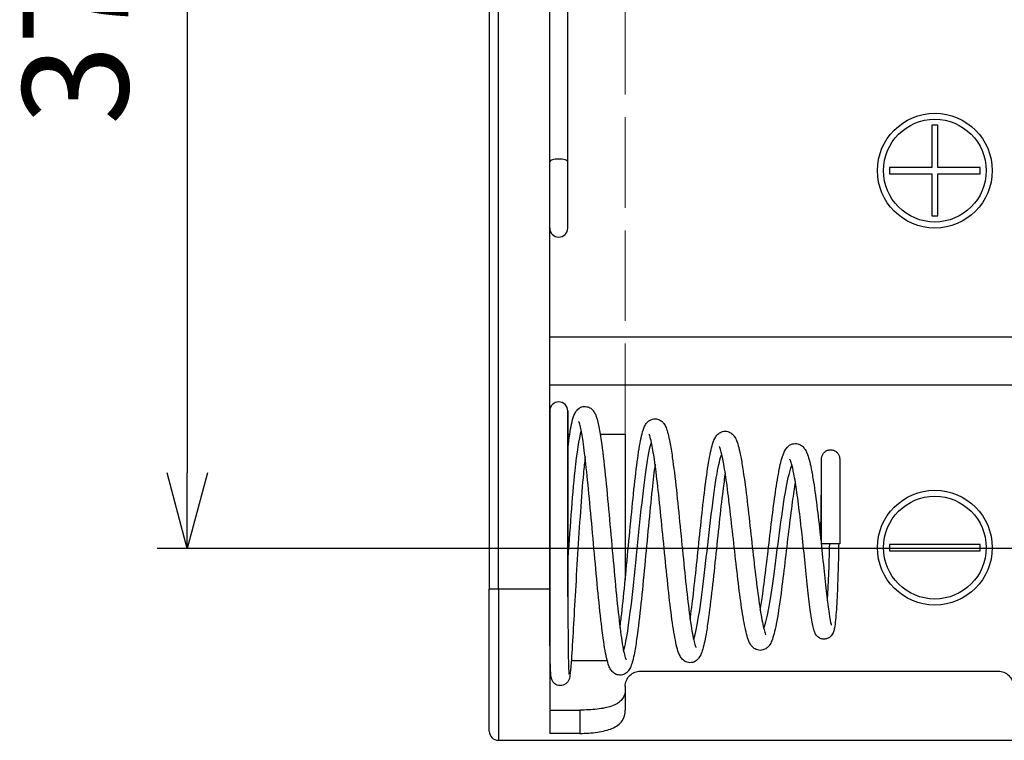
# Model space of a CAD drawing. Units: millimetres. Extents: x 0 to 403, y 0 to 280.
# Drawn here: x 91 to 123, y 104 to 128 of the extents above; entities that cross this region are included whole.
import ezdxf

# ---------------------------------------------------------------- set-up
doc = ezdxf.new("R2010")
doc.units = ezdxf.units.MM
doc.linetypes.add('AM_ISO02W050x2', pattern=[3.75, 3, -0.75])
for name, color, linetype, lineweight in [('AM_5', 3, 'Continuous', 25), ('端子', 2, 'Continuous', 25), ('ﾎﾙﾀﾞｰ', 7, 'Continuous', 25), ('ﾎﾙﾀﾞｰ0', 7, 'AM_ISO02W050x2', 13)]:
    doc.layers.add(name, color=color, linetype=linetype, lineweight=lineweight)
doc.styles.get("Standard").update_dxf_attribs({"font": 'ISOCP.SHX', "bigfont": 'EXTFONT.SHX'})
doc.dimstyles.new('AM_ISO$0', dxfattribs={"dimtxt": 3.5, "dimasz": 2.5, "dimexe": 1, "dimexo": 1, "dimgap": 1.5, "dimtad": 1, "dimdsep": 46, "dimtxsty": 'STANDARD', "dimblk": 'OPEN30', "dimcen": 0, "dimclrd": 3, "dimclre": 3, "dimclrt": 2, "dimadec": 0, "dimazin": 2, "dimtp": 0.1, "dimtm": 0.1, "dimtfac": 0.71, "dimtmove": 0, "dimatfit": 3, "dimldrblk": 'OPEN30', "dimfxl": 1, "dimlwd": -1, "dimlwe": -1, "dimarcsym": 0})

# ---------------------------------------------------------------- blocks, each defined once
blk = doc.blocks.new('_Open30')
at = {"color": 0, "linetype": 'ByBlock', "lineweight": -2}
for p, q in [((-1, 0.268), (0, 0)), ((0, 0), (-1, -0.268)), ((0, 0), (-1, 0))]:
    blk.add_line(p, q, dxfattribs=at)
blk = doc.blocks.new('*D23')
at = {"layer": 'AM_5', "color": 3}
for p, q in [((127.708, 147.979), (95.158, 147.979)), ((96.158, 145.479), (96.158, 113.179)), ((127.708, 110.679), (95.158, 110.679))]:
    blk.add_line(p, q, dxfattribs=at)
at = {"layer": 'Defpoints', "color": 0}
for p in [(128.708, 147.979), (96.158, 110.679), (128.708, 110.679)]:
    blk.add_point(p, dxfattribs=at)
at = {"layer": 'AM_5', "color": 3, "xscale": 2.5, "yscale": 2.5, "zscale": 2.5}
for p, rotation in [((96.158, 147.979), 90), ((96.158, 110.679), 270)]:
    blk.add_blockref('_Open30', p, dxfattribs=dict(at, rotation=rotation))
at = {"layer": 'AM_5', "color": 2, "insert": (92.908, 129.329), "char_height": 3.5, "attachment_point": 5, "rotation": 90}
blk.add_mtext('37.3', dxfattribs=at)

msp = doc.modelspace()

# ---------------------------------------------------------------- linework, layer by layer
at = {"layer": '端子'}
for p, q in [((108.758, 123.482), (108.758, 128.627)), ((108.758, 121.279), (108.758, 123.482)), ((117.158, 110.829), (117.158, 113.642)), ((117.758, 113.642), (117.758, 110.829)), ((117.755, 110.829), (117.167, 110.829))]:
    msp.add_line(p, q, dxfattribs=at)
for centre, start, end in [((108.458, 121.279), 180, 0), ((108.458, 115.229), 0, 180)]:
    msp.add_arc(centre, 0.3, start, end, dxfattribs=at)
msp.add_ellipse((108.458, 123.482), major_axis=(-0.3, 0), ratio=0.258819, start_param=3.141593, end_param=6.283185, dxfattribs=at)
for points, knots in [([(109.329, 113.706), (109.31, 113.538), (109.292, 113.356), (109.239, 112.778), (109.205, 112.343), (109.141, 111.441), (109.109, 110.962), (109.052, 110.023), (109.025, 109.551), (108.975, 108.674), (108.952, 108.259), (108.907, 107.495), (108.886, 107.15), (108.853, 106.71), (108.841, 106.572), (108.824, 106.447), (108.82, 106.421), (108.81, 106.378), (108.806, 106.365), (108.796, 106.337), (108.792, 106.325), (108.777, 106.296), (108.767, 106.278), (108.738, 106.239), (108.717, 106.217), (108.666, 106.18), (108.636, 106.164), (108.572, 106.143), (108.538, 106.138), (108.47, 106.14), (108.436, 106.146), (108.377, 106.168), (108.351, 106.183), (108.306, 106.217), (108.287, 106.236), (108.261, 106.27), (108.252, 106.285), (108.227, 106.33), (108.22, 106.353), (108.207, 106.4), (108.204, 106.419), (108.198, 106.466), (108.196, 106.493), (108.184, 106.644), (108.178, 106.829), (108.168, 107.334), (108.165, 107.656), (108.16, 108.391), (108.159, 108.814), (108.158, 109.705), (108.158, 110.184), (108.158, 111.137), (108.158, 111.623), (108.158, 112.537), (108.158, 112.977), (108.158, 113.756), (108.158, 114.104), (108.158, 114.669), (108.158, 114.891), (108.158, 115.12), (108.158, 115.178), (108.158, 115.217), (108.158, 115.224), (108.158, 115.228), (108.158, 115.229), (108.158, 115.229), (108.158, 115.229), (108.158, 115.229), (108.158, 115.229), (108.158, 115.229), (108.158, 115.229), (108.158, 115.229), (108.158, 115.229), (108.158, 115.229), (108.158, 115.229), (108.158, 115.229), (108.158, 115.229), (108.158, 115.229)], [9.157344, 9.157344, 9.157344, 9.157344, 9.227101, 9.227101, 9.367296, 9.367296, 9.508311, 9.508311, 9.650116, 9.650116, 9.793096, 9.793096, 9.955596, 9.955596, 10.079252, 10.079252, 10.120201, 10.120201, 10.135739, 10.135739, 10.145293, 10.145293, 10.15451, 10.15451, 10.164924, 10.164924, 10.175629, 10.175629, 10.186343, 10.186343, 10.19686, 10.19686, 10.2064, 10.2064, 10.215479, 10.215479, 10.222591, 10.222591, 10.239664, 10.239664, 10.26827, 10.26827, 10.306399, 10.306399, 10.450331, 10.450331, 10.593514, 10.593514, 10.736559, 10.736559, 10.879582, 10.879582, 11.022605, 11.022605, 11.16563, 11.16563, 11.308595, 11.308595, 11.453225, 11.453225, 11.541128, 11.541128, 11.570303, 11.570303, 11.580024, 11.580024, 11.583264, 11.583264, 11.584344, 11.584344, 11.584704, 11.584704, 11.584824, 11.584824, 11.584864, 11.584864, 11.584874, 11.584874, 11.584874, 11.584874]), ([(108.758, 113.979), (108.763, 114.027), (108.769, 114.074), (108.814, 114.429), (108.854, 114.681), (108.923, 114.97), (108.947, 115.053), (109.004, 115.173), (109.026, 115.214), (109.081, 115.275), (109.101, 115.294), (109.15, 115.329), (109.181, 115.347), (109.269, 115.376), (109.333, 115.381), (109.438, 115.359), (109.481, 115.339), (109.553, 115.289), (109.58, 115.26), (109.632, 115.193), (109.651, 115.156), (109.714, 115.016), (109.743, 114.902), (109.804, 114.613), (109.833, 114.441), (109.906, 113.929), (109.952, 113.539), (110.038, 112.708), (110.08, 112.263), (110.162, 111.359), (110.204, 110.89), (110.285, 109.988), (110.326, 109.542), (110.406, 108.734), (110.447, 108.359), (110.526, 107.733), (110.566, 107.47), (110.622, 107.194), (110.639, 107.121), (110.668, 107.024), (110.681, 106.993), (110.684, 106.988), (110.684, 106.988), (110.684, 106.988)], [2.449974, 2.449974, 2.449974, 2.449974, 2.471044, 2.471044, 2.614769, 2.614769, 2.693624, 2.693624, 2.733168, 2.733168, 2.749463, 2.749463, 2.767038, 2.767038, 2.793662, 2.793662, 2.816289, 2.816289, 2.841335, 2.841335, 2.878716, 2.878716, 2.979663, 2.979663, 3.076489, 3.076489, 3.229198, 3.229198, 3.369985, 3.369985, 3.507679, 3.507679, 3.643649, 3.643649, 3.777983, 3.777983, 3.909958, 3.909958, 3.971978, 3.971978, 4.026238, 4.026238, 4.030714, 4.030714, 4.030714, 4.030714]), ([(108.758, 115.229), (108.758, 115.229), (108.758, 115.229), (108.758, 115.229), (108.758, 115.15), (108.758, 114.846), (108.758, 114.616), (108.758, 114.037), (108.758, 113.681), (108.758, 112.89), (108.758, 112.444), (108.758, 111.524), (108.758, 111.038), (108.758, 110.086), (108.758, 109.609), (108.759, 108.727), (108.761, 108.311), (108.766, 107.594), (108.769, 107.283), (108.779, 106.809), (108.786, 106.635), (108.794, 106.532), (108.797, 106.517), (108.797, 106.517)], [0, 0, 0, 0, 0.00001, 0.00001, 0.142622, 0.142622, 0.28566, 0.28566, 0.428683, 0.428683, 0.571706, 0.571706, 0.714729, 0.714729, 0.857752, 0.857752, 1.0005, 1.0005, 1.142741, 1.142741, 1.283818, 1.283818, 1.323878, 1.323878, 1.323878, 1.323878]), ([(111.646, 113.461), (111.613, 113.214), (111.58, 112.931), (111.507, 112.254), (111.466, 111.839), (111.385, 110.989), (111.344, 110.543), (111.262, 109.677), (111.22, 109.245), (111.135, 108.438), (111.09, 108.056), (111.018, 107.545), (110.991, 107.372), (110.926, 107.034), (110.892, 106.89), (110.823, 106.726), (110.803, 106.685), (110.751, 106.613), (110.725, 106.584), (110.656, 106.532), (110.614, 106.51), (110.512, 106.483), (110.449, 106.484), (110.348, 106.512), (110.308, 106.535), (110.232, 106.593), (110.204, 106.629), (110.153, 106.707), (110.134, 106.75), (110.059, 106.944), (110.019, 107.136), (109.934, 107.646), (109.893, 107.962), (109.811, 108.677), (109.77, 109.084), (109.689, 109.936), (109.648, 110.392), (109.568, 111.292), (109.527, 111.747), (109.448, 112.593), (109.409, 112.996), (109.333, 113.682), (109.296, 113.979), (109.232, 114.414), (109.203, 114.575), (109.159, 114.763), (109.143, 114.82), (109.125, 114.868), (109.12, 114.877), (109.12, 114.877)], [6.543532, 6.543532, 6.543532, 6.543532, 6.647779, 6.647779, 6.776877, 6.776877, 6.907688, 6.907688, 7.041266, 7.041266, 7.183681, 7.183681, 7.272512, 7.272512, 7.387729, 7.387729, 7.428217, 7.428217, 7.45394, 7.45394, 7.476584, 7.476584, 7.502795, 7.502795, 7.525243, 7.525243, 7.55685, 7.55685, 7.598822, 7.598822, 7.738247, 7.738247, 7.874772, 7.874772, 8.010695, 8.010695, 8.146422, 8.146422, 8.281675, 8.281675, 8.414937, 8.414937, 8.540055, 8.540055, 8.640276, 8.640276, 8.703209, 8.703209, 8.735661, 8.735661, 8.735661, 8.735661]), ([(110.485, 108.056), (110.504, 108.201), (110.522, 108.357), (110.58, 108.864), (110.62, 109.252), (110.699, 110.063), (110.739, 110.498), (110.82, 111.353), (110.861, 111.784), (110.942, 112.587), (110.983, 112.968), (111.065, 113.634), (111.107, 113.926), (111.193, 114.396), (111.231, 114.567), (111.318, 114.754), (111.341, 114.798), (111.404, 114.868), (111.431, 114.893), (111.492, 114.932), (111.525, 114.946), (111.614, 114.97), (111.676, 114.97), (111.777, 114.943), (111.819, 114.921), (111.888, 114.868), (111.914, 114.838), (111.968, 114.765), (111.989, 114.722), (112.06, 114.55), (112.096, 114.396), (112.163, 114.048), (112.19, 113.879), (112.261, 113.382), (112.306, 113.013), (112.391, 112.237), (112.433, 111.823), (112.515, 110.998), (112.557, 110.575), (112.638, 109.775), (112.679, 109.386), (112.759, 108.693), (112.799, 108.38), (112.878, 107.873), (112.917, 107.669), (112.968, 107.482), (112.983, 107.438), (112.996, 107.408), (112.999, 107.404), (112.999, 107.404)], [4.427907, 4.427907, 4.427907, 4.427907, 4.488352, 4.488352, 4.615145, 4.615145, 4.7438, 4.7438, 4.872931, 4.872931, 5.00231, 5.00231, 5.132449, 5.132449, 5.266174, 5.266174, 5.307579, 5.307579, 5.328839, 5.328839, 5.345779, 5.345779, 5.371528, 5.371528, 5.394243, 5.394243, 5.420114, 5.420114, 5.461308, 5.461308, 5.577814, 5.577814, 5.660876, 5.660876, 5.795695, 5.795695, 5.922499, 5.922499, 6.046597, 6.046597, 6.168951, 6.168951, 6.289468, 6.289468, 6.406941, 6.406941, 6.459829, 6.459829, 6.481239, 6.481239, 6.481239, 6.481239]), ([(108.758, 110.156), (108.827, 111.241), (108.909, 112.388), (108.999, 113.245), (109.064, 113.854), (109.132, 114.309), (109.202, 114.559)], [4.546244, 4.546244, 4.546244, 4.546244, 5.361034, 5.361034, 5.361034, 5.93999, 5.93999, 5.93999, 5.93999]), ([(113.968, 113.177), (113.942, 112.999), (113.915, 112.8), (113.848, 112.263), (113.807, 111.899), (113.726, 111.146), (113.685, 110.747), (113.602, 109.964), (113.56, 109.57), (113.475, 108.827), (113.43, 108.472), (113.359, 107.992), (113.332, 107.828), (113.264, 107.478), (113.226, 107.32), (113.153, 107.144), (113.131, 107.1), (113.077, 107.025), (113.05, 106.994), (112.98, 106.942), (112.938, 106.92), (112.834, 106.893), (112.769, 106.894), (112.661, 106.924), (112.617, 106.951), (112.541, 107.015), (112.514, 107.052), (112.463, 107.133), (112.443, 107.178), (112.397, 107.303), (112.373, 107.388), (112.305, 107.679), (112.263, 107.926), (112.18, 108.508), (112.139, 108.849), (112.057, 109.58), (112.016, 109.98), (111.936, 110.785), (111.895, 111.201), (111.816, 111.992), (111.776, 112.377), (111.699, 113.057), (111.661, 113.364), (111.592, 113.842), (111.56, 114.031), (111.509, 114.274), (111.488, 114.353), (111.461, 114.434), (111.452, 114.455), (111.449, 114.462), (111.449, 114.462), (111.449, 114.462)], [4.189813, 4.189813, 4.189813, 4.189813, 4.265492, 4.265492, 4.381126, 4.381126, 4.498548, 4.498548, 4.618663, 4.618663, 4.746335, 4.746335, 4.824422, 4.824422, 4.939248, 4.939248, 4.980485, 4.980485, 5.006391, 5.006391, 5.029018, 5.029018, 5.055798, 5.055798, 5.080976, 5.080976, 5.112743, 5.112743, 5.154969, 5.154969, 5.220217, 5.220217, 5.344454, 5.344454, 5.46742, 5.46742, 5.590023, 5.590023, 5.712236, 5.712236, 5.83312, 5.83312, 5.948918, 5.948918, 6.048109, 6.048109, 6.116323, 6.116323, 6.156874, 6.156874, 6.16396, 6.16396, 6.16396, 6.16396]), ([(112.807, 108.339), (112.81, 108.359), (112.813, 108.379), (112.853, 108.668), (112.892, 108.981), (112.97, 109.661), (113.01, 110.037), (113.09, 110.796), (113.13, 111.19), (113.211, 111.94), (113.252, 112.306), (113.334, 112.966), (113.376, 113.267), (113.46, 113.771), (113.503, 113.976), (113.578, 114.221), (113.605, 114.295), (113.676, 114.407), (113.706, 114.446), (113.787, 114.509), (113.832, 114.533), (113.937, 114.561), (114.001, 114.56), (114.104, 114.532), (114.145, 114.509), (114.216, 114.455), (114.242, 114.424), (114.299, 114.346), (114.321, 114.299), (114.398, 114.11), (114.44, 113.937), (114.51, 113.571), (114.536, 113.412), (114.606, 112.947), (114.651, 112.604), (114.736, 111.893), (114.778, 111.517), (114.86, 110.777), (114.902, 110.402), (114.983, 109.701), (115.024, 109.365), (115.104, 108.778), (115.144, 108.517), (115.22, 108.111), (115.26, 107.954), (115.301, 107.84), (115.312, 107.82), (115.312, 107.82)], [6.841135, 6.841135, 6.841135, 6.841135, 6.849385, 6.849385, 6.960461, 6.960461, 7.075188, 7.075188, 7.190921, 7.190921, 7.307027, 7.307027, 7.423685, 7.423685, 7.542419, 7.542419, 7.608508, 7.608508, 7.641633, 7.641633, 7.665471, 7.665471, 7.691791, 7.691791, 7.714492, 7.714492, 7.74072, 7.74072, 7.783446, 7.783446, 7.900613, 7.900613, 7.972507, 7.972507, 8.092417, 8.092417, 8.205667, 8.205667, 8.316317, 8.316317, 8.425132, 8.425132, 8.531837, 8.531837, 8.634629, 8.634629, 8.676724, 8.676724, 8.676724, 8.676724]), ([(110.604, 107.291), (110.655, 107.455), (110.707, 107.717), (110.758, 108.065), (110.88, 108.885), (111.001, 110.155), (111.122, 111.332), (111.244, 112.51), (111.365, 113.56), (111.487, 114.046), (111.5, 114.1), (111.514, 114.147), (111.527, 114.186)], [9.733553, 9.733553, 9.733553, 9.733553, 10.151575, 10.151575, 10.151575, 11.135897, 11.135897, 11.135897, 12.121495, 12.121495, 12.121495, 12.230726, 12.230726, 12.230726, 12.230726]), ([(115.129, 108.623), (115.156, 108.789), (115.184, 108.976), (115.25, 109.458), (115.289, 109.773), (115.368, 110.426), (115.409, 110.773), (115.489, 111.448), (115.53, 111.785), (115.612, 112.407), (115.654, 112.698), (115.737, 113.203), (115.78, 113.419), (115.849, 113.681), (115.874, 113.759), (115.942, 113.923), (115.981, 114.016), (116.127, 114.109), (116.158, 114.124), (116.246, 114.15), (116.31, 114.152), (116.416, 114.127), (116.46, 114.105), (116.534, 114.051), (116.563, 114.019), (116.623, 113.939), (116.648, 113.891), (116.727, 113.703), (116.77, 113.534), (116.841, 113.186), (116.866, 113.04), (116.934, 112.613), (116.976, 112.301), (117.054, 111.659), (117.092, 111.324), (117.163, 110.667), (117.197, 110.337), (117.262, 109.725), (117.293, 109.433), (117.351, 108.927), (117.379, 108.704), (117.429, 108.361), (117.454, 108.229), (117.476, 108.147), (117.481, 108.134), (117.481, 108.134)], [8.998857, 8.998857, 8.998857, 8.998857, 9.069283, 9.069283, 9.169648, 9.169648, 9.271839, 9.271839, 9.374667, 9.374667, 9.478039, 9.478039, 9.582903, 9.582903, 9.638682, 9.638682, 9.711934, 9.711934, 9.727827, 9.727827, 9.754228, 9.754228, 9.777002, 9.777002, 9.802923, 9.802923, 9.844168, 9.844168, 9.951378, 9.951378, 10.015145, 10.015145, 10.121819, 10.121819, 10.222189, 10.222189, 10.320006, 10.320006, 10.416131, 10.416131, 10.510526, 10.510526, 10.602005, 10.602005, 10.631368, 10.631368, 10.631368, 10.631368]), ([(112.923, 107.662), (112.932, 107.688), (112.941, 107.716), (112.951, 107.748), (113.073, 108.168), (113.196, 109.119), (113.319, 110.178), (113.445, 111.264), (113.571, 112.427), (113.696, 113.15), (113.748, 113.448), (113.801, 113.667), (113.853, 113.8)], [16.00646, 16.00646, 16.00646, 16.00646, 16.082151, 16.082151, 16.082151, 17.078298, 17.078298, 17.078298, 18.099625, 18.099625, 18.099625, 18.521819, 18.521819, 18.521819, 18.521819]), ([(116.288, 112.881), (116.255, 112.685), (116.221, 112.458), (116.148, 111.917), (116.106, 111.587), (116.025, 110.91), (115.983, 110.553), (115.9, 109.858), (115.857, 109.51), (115.762, 108.802), (115.709, 108.449), (115.61, 107.942), (115.566, 107.763), (115.487, 107.569), (115.464, 107.52), (115.405, 107.44), (115.378, 107.408), (115.307, 107.354), (115.265, 107.331), (115.16, 107.302), (115.094, 107.302), (114.98, 107.334), (114.932, 107.364), (114.853, 107.432), (114.825, 107.471), (114.722, 107.642), (114.685, 107.787), (114.596, 108.186), (114.554, 108.432), (114.471, 108.992), (114.43, 109.313), (114.348, 109.99), (114.307, 110.353), (114.227, 111.075), (114.186, 111.442), (114.108, 112.127), (114.068, 112.454), (113.994, 113.015), (113.957, 113.26), (113.894, 113.625), (113.865, 113.763), (113.821, 113.932), (113.804, 113.985), (113.784, 114.035), (113.778, 114.046), (113.778, 114.046)], [2.093638, 2.093638, 2.093638, 2.093638, 2.177429, 2.177429, 2.280213, 2.280213, 2.385, 2.385, 2.493329, 2.493329, 2.629323, 2.629323, 2.744404, 2.744404, 2.787402, 2.787402, 2.813711, 2.813711, 2.836363, 2.836363, 2.863437, 2.863437, 2.89062, 2.89062, 2.923047, 2.923047, 3.038637, 3.038637, 3.149481, 3.149481, 3.259245, 3.259245, 3.368579, 3.368579, 3.477258, 3.477258, 3.583824, 3.583824, 3.683132, 3.683132, 3.763307, 3.763307, 3.816212, 3.816212, 3.847921, 3.847921, 3.847921, 3.847921]), ([(117.158, 113.642), (117.158, 113.642), (117.158, 113.642), (117.158, 113.643), (117.158, 113.643), (117.158, 113.643), (117.158, 113.643), (117.158, 113.644), (117.158, 113.644), (117.158, 113.645), (117.158, 113.646), (117.158, 113.648), (117.158, 113.649), (117.158, 113.655), (117.158, 113.66), (117.159, 113.667), (117.159, 113.668), (117.162, 113.702), (117.17, 113.734), (117.197, 113.794), (117.215, 113.822), (117.259, 113.869), (117.285, 113.89), (117.342, 113.921), (117.374, 113.932), (117.438, 113.943), (117.471, 113.944), (117.535, 113.934), (117.567, 113.923), (117.625, 113.893), (117.651, 113.873), (117.696, 113.827), (117.715, 113.799), (117.743, 113.74), (117.752, 113.708), (117.756, 113.67), (117.757, 113.665), (117.757, 113.656), (117.757, 113.653), (117.757, 113.649), (117.758, 113.648), (117.758, 113.646), (117.758, 113.645), (117.758, 113.644), (117.758, 113.644), (117.758, 113.643), (117.758, 113.643), (117.758, 113.643), (117.758, 113.643), (117.758, 113.642), (117.758, 113.642), (117.758, 113.642)], [0, 0, 0, 0, 0.00001313, 0.00001313, 0.0000394, 0.0000394, 0.00009193, 0.00009193, 0.000197, 0.000197, 0.00040712, 0.00040712, 0.0008273, 0.0008273, 0.00226796, 0.00226796, 0.00274807, 0.00274807, 0.01247346, 0.01247346, 0.02222598, 0.02222598, 0.03197753, 0.03197753, 0.04172912, 0.04172912, 0.0514807, 0.0514807, 0.06123228, 0.06123228, 0.07098386, 0.07098386, 0.08073544, 0.08073544, 0.09048703, 0.09048703, 0.09216254, 0.09216254, 0.0930027, 0.0930027, 0.09342308, 0.09342308, 0.09363331, 0.09363331, 0.09373843, 0.09373843, 0.09379099, 0.09379099, 0.09381727, 0.09381727, 0.09383205, 0.09383205, 0.09383205, 0.09383205]), ([(117.726, 110.829), (117.723, 110.692), (117.72, 110.554), (117.709, 110.108), (117.7, 109.8), (117.678, 109.198), (117.664, 108.902), (117.631, 108.399), (117.612, 108.197), (117.576, 108.006), (117.567, 107.964), (117.542, 107.896), (117.533, 107.873), (117.507, 107.827), (117.492, 107.805), (117.452, 107.76), (117.426, 107.738), (117.364, 107.702), (117.327, 107.688), (117.252, 107.676), (117.212, 107.676), (117.134, 107.692), (117.096, 107.709), (117.044, 107.743), (117.026, 107.759), (116.988, 107.797), (116.972, 107.821), (116.934, 107.883), (116.922, 107.917), (116.875, 108.059), (116.852, 108.187), (116.798, 108.539), (116.77, 108.757), (116.712, 109.255), (116.681, 109.539), (116.618, 110.137), (116.585, 110.458), (116.517, 111.091), (116.482, 111.411), (116.412, 112.006), (116.376, 112.289), (116.308, 112.768), (116.274, 112.975), (116.215, 113.281), (116.188, 113.395), (116.148, 113.536), (116.132, 113.58), (116.114, 113.621), (116.109, 113.629), (116.109, 113.629)], [0.440037, 0.440037, 0.440037, 0.440037, 0.480993, 0.480993, 0.57536, 0.57536, 0.683679, 0.683679, 0.802695, 0.802695, 0.842851, 0.842851, 0.861393, 0.861393, 0.875456, 0.875456, 0.888981, 0.888981, 0.90246, 0.90246, 0.915933, 0.915933, 0.930613, 0.930613, 0.940502, 0.940502, 0.956081, 0.956081, 0.988141, 0.988141, 1.087032, 1.087032, 1.183641, 1.183641, 1.279777, 1.279777, 1.375666, 1.375666, 1.470859, 1.470859, 1.563633, 1.563633, 1.648753, 1.648753, 1.716278, 1.716278, 1.761326, 1.761326, 1.787877, 1.787877, 1.787877, 1.787877]), ([(117.129, 110.981), (117.133, 111.224), (117.137, 111.466), (117.145, 111.986), (117.148, 112.265), (117.153, 112.754), (117.155, 112.972), (117.157, 113.318), (117.157, 113.452), (117.157, 113.57), (117.158, 113.597), (117.158, 113.624), (117.158, 113.631), (117.158, 113.638), (117.158, 113.639), (117.158, 113.641), (117.158, 113.642), (117.158, 113.642), (117.158, 113.642), (117.158, 113.642), (117.158, 113.642), (117.158, 113.642), (117.158, 113.642), (117.158, 113.642), (117.158, 113.642), (117.158, 113.642), (117.158, 113.642), (117.158, 113.642), (117.158, 113.642), (117.158, 113.642), (117.158, 113.642), (117.158, 113.642), (117.158, 113.642), (117.158, 113.642)], [11.1633962, 11.1633962, 11.1633962, 11.1633962, 11.2359627, 11.2359627, 11.3275552, 11.3275552, 11.4191534, 11.4191534, 11.5107159, 11.5107159, 11.5493909, 11.5493909, 11.5690732, 11.5690732, 11.5789544, 11.5789544, 11.5839006, 11.5839006, 11.5863744, 11.5863744, 11.5876113, 11.5876113, 11.5882343, 11.5882343, 11.5885457, 11.5885457, 11.5887014, 11.5887014, 11.5887793, 11.5887793, 11.5888182, 11.5888182, 11.5888377, 11.5888377, 11.5888377, 11.5888377]), ([(115.241, 108.042), (115.359, 108.325), (115.477, 109.047), (115.595, 109.914), (115.725, 110.865), (115.855, 111.954), (115.984, 112.667), (116.049, 113.023), (116.114, 113.283), (116.178, 113.424)], [22.277055, 22.277055, 22.277055, 22.277055, 23.236226, 23.236226, 23.236226, 24.288933, 24.288933, 24.288933, 24.81342, 24.81342, 24.81342, 24.81342]), ([(117.351, 108.941), (117.368, 109.178), (117.383, 109.467), (117.395, 109.791), (117.408, 110.117), (117.418, 110.473), (117.426, 110.828)], [29.0009686, 29.0009686, 29.0009686, 29.0009686, 29.4216844, 29.4216844, 29.4216844, 29.8455604, 29.8455604, 29.8455604, 29.8455604])]:
    msp.add_open_spline(points, degree=3, knots=knots, dxfattribs=at)
at = {"layer": 'ﾎﾙﾀﾞｰ'}
for p, q in [((106.158, 149.329), (106.158, 109.329)), ((106.458, 109.329), (106.458, 149.329)), ((108.158, 109.329), (108.158, 149.329)), ((120.808, 124.679), (120.808, 123.279)), ((121.008, 124.679), (120.808, 124.679)), ((121.008, 123.279), (121.008, 124.679)), ((119.408, 123.279), (119.408, 123.079)), ((120.808, 123.279), (119.408, 123.279)), ((122.408, 123.279), (121.008, 123.279)), ((122.408, 123.079), (122.408, 123.279)), ((119.408, 123.079), (120.808, 123.079)), ((120.808, 123.079), (120.808, 121.679)), ((121.008, 123.079), (122.408, 123.079)), ((121.008, 121.679), (121.008, 123.079)), ((120.808, 121.679), (121.008, 121.679)), ((108.158, 117.679), (126.658, 117.679)), ((126.658, 116.079), (108.158, 116.079)), ((108.158, 115.229), (108.158, 112.579)), ((108.758, 112.579), (108.758, 115.229)), ((108.158, 114.454), (108.158, 114.454)), ((108.758, 114.454), (108.821, 114.454)), ((109.829, 114.454), (110.658, 114.454)), ((110.658, 114.454), (110.658, 109.64)), ((108.158, 112.579), (108.158, 109.079)), ((108.758, 109.079), (108.758, 112.579)), ((119.408, 110.804), (119.408, 110.604)), ((122.408, 110.804), (119.408, 110.804)), ((119.408, 110.604), (122.408, 110.604)), ((122.408, 110.604), (122.408, 110.804)), ((106.458, 109.329), (106.158, 109.329)), ((106.158, 104.629), (106.158, 109.329)), ((106.458, 109.329), (106.458, 104.329)), ((108.158, 109.329), (106.458, 109.329)), ((108.158, 109.329), (108.158, 104.559)), ((108.176, 106.954), (108.158, 106.954)), ((110.066, 106.954), (108.871, 106.954)), ((111.158, 106.616), (123.008, 106.616)), ((110.658, 106.116), (110.658, 105.329)), ((108.158, 105.329), (109.158, 105.329)), ((109.158, 105.329), (109.158, 104.559)), ((106.458, 104.329), (159.358, 104.329)), ((109.158, 104.559), (108.158, 104.559))]:
    msp.add_line(p, q, dxfattribs=at)
for centre, radius in [((120.908, 123.179), 1.9), ((120.908, 123.179), 1.7), ((120.908, 110.704), 1.9), ((120.908, 110.704), 1.7)]:
    msp.add_circle(centre, radius, dxfattribs=at)
for centre, end in [((108.458, 109.079), 185.0027), ((106.458, 104.629), 270)]:
    msp.add_arc(centre, 0.3, 180, end, dxfattribs=at)
for points, knots in [([(110.658, 106.116), (110.658, 106.178), (110.669, 106.245), (110.724, 106.374), (110.766, 106.435), (110.86, 106.522), (110.913, 106.557), (111.031, 106.604), (111.096, 106.616), (111.158, 106.616)], [0.26567571, 0.26567571, 0.26567571, 0.26567571, 0.28967812, 0.28967812, 0.31368054, 0.31368054, 0.33221219, 0.33221219, 0.35074385, 0.35074385, 0.35074385, 0.35074385]), ([(123.008, 106.616), (123.069, 106.616), (123.134, 106.604), (123.252, 106.557), (123.305, 106.522), (123.399, 106.435), (123.442, 106.374), (123.496, 106.245), (123.508, 106.178), (123.508, 106.116)], [0.35074385, 0.35074385, 0.35074385, 0.35074385, 0.3692755, 0.3692755, 0.38780715, 0.38780715, 0.41180957, 0.41180957, 0.43581199, 0.43581199, 0.43581199, 0.43581199]), ([(110.658, 106.01), (110.658, 105.888), (110.625, 105.771), (110.472, 105.58), (110.351, 105.507), (110.072, 105.412), (109.907, 105.379), (109.543, 105.338), (109.344, 105.329), (109.158, 105.329)], [0.2912881, 0.2912881, 0.2912881, 0.2912881, 0.3551855, 0.3551855, 0.4190829, 0.4190829, 0.4750377, 0.4750377, 0.5309926, 0.5309926, 0.5309926, 0.5309926]), ([(109.158, 104.559), (109.349, 104.559), (109.552, 104.571), (109.922, 104.624), (110.089, 104.666), (110.363, 104.781), (110.479, 104.866), (110.627, 105.075), (110.658, 105.201), (110.658, 105.329)], [0.5357115, 0.5357115, 0.5357115, 0.5357115, 0.5930844, 0.5930844, 0.6504574, 0.6504574, 0.7143973, 0.7143973, 0.7783373, 0.7783373, 0.7783373, 0.7783373])]:
    msp.add_open_spline(points, degree=3, knots=knots, dxfattribs=at)
at = {"layer": 'ﾎﾙﾀﾞｰ0'}
msp.add_line((110.658, 114.454), (110.658, 144.204), dxfattribs=at)

# ---------------------------------------------------------------- dimensions: what is measured, and where the dimension line sits
at = {"layer": 'AM_5'}
dim = msp.add_linear_dim(base=(96.158, 110.679), p1=(128.708, 147.979), p2=(128.708, 110.679), angle=90, dimstyle='AM_ISO$0', override={"dimpost": ''}, dxfattribs=at)
dim.commit()
dim.dimension.update_dxf_attribs({"geometry": '*D23', "text_midpoint": (92.908, 129.329)})

doc.saveas('drawing.dxf')
